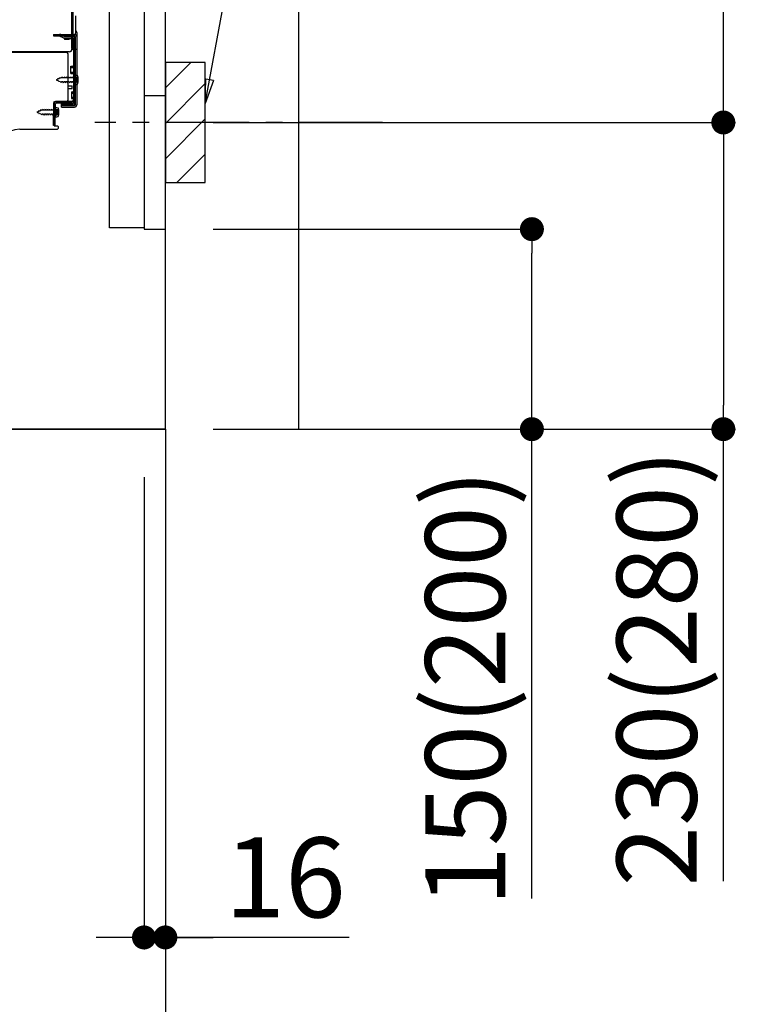
# Model space of a CAD drawing. Extents: x 0 to 26473, y -11045 to -2175.
# Drawn here: x 22144 to 22686, y -9388 to -8649 of the extents above; entities that cross this region are included whole.
import ezdxf

# ---------------------------------------------------------------- set-up
doc = ezdxf.new("R2010")
doc.units = 0
doc.header["$LTSCALE"] = 50
doc.header["$MEASUREMENT"] = 0
for name, pattern in [('CENTER', [2, 1.25, -0.25, 0.25, -0.25]), ('HIDDEN', [0.375, 0.25, -0.125]), ('HIDDENNEW0', [4.5, 3, -1.5])]:
    doc.linetypes.add(name, pattern=pattern)
doc.layers.get('0').update_dxf_attribs({"linetype": 'CONTINUOUS'})
doc.layers.get('DEFPOINTS').update_dxf_attribs({"color": 146, "linetype": 'CONTINUOUS'})
for name, color, linetype in [('111-壁仕上', 3, 'CONTINUOUS'), ('120-キャビネット（外）', 7, 'CONTINUOUS'), ('121-キャビネット（中）', 253, 'HIDDEN'), ('150-機器', 8, 'CONTINUOUS'), ('160-文字', 254, 'CONTINUOUS'), ('166-寸法B', 11, 'CONTINUOUS'), ('180-補助', 161, 'CONTINUOUS')]:
    doc.layers.add(name, color=color, linetype=linetype)
doc.styles.add('KH001', font='txt')
doc.dimstyles.new('KH1xx030', dxfattribs={"dimscale": 30, "dimtxt": 2, "dimasz": 0.6, "dimexe": 0.3, "dimexo": 1.2, "dimgap": 0.5, "dimtad": 3, "dimdec": 1, "dimdsep": 46, "dimlunit": 6, "dimtxsty": 'KH001', "dimblk": 'DOT', "dimcen": 1, "dimdle": 1, "dimclrd": 256, "dimclre": 256, "dimclrt": 256, "dimadec": 0, "dimazin": 0, "dimtfac": 1, "dimtdec": 1, "dimtix": 1, "dimtmove": 2, "dimatfit": 3, "dimldrblk": 'CLOSEDBLANK', "dimfxl": 1, "dimtolj": 1, "dimtzin": 0, "dimlwd": -1, "dimlwe": -1, "dimarcsym": 0})

# ---------------------------------------------------------------- blocks, each defined once
blk = doc.blocks.new('_Dot')
at = {"color": 0, "linetype": 'ByBlock', "lineweight": -2}
blk.add_line((-0.5, 0), (-1, 0), dxfattribs=at)
at = {"color": 0, "linetype": 'ByBlock', "const_width": 0.5}
blk.add_lwpolyline([(-0.25, 0, 1), (0.25, 0, 1)], format="xyb", close=True, dxfattribs=at)
blk = doc.blocks.new('*D29')
at = {"layer": '166-寸法B', "transparency": 16777216}
for p, q in [((22289.04, -8806.27), (22537.04, -8806.27)), ((22528.04, -8938.27), (22528.04, -8824.27)), ((22289.04, -8956.27), (22537.04, -8956.27)), ((22528.04, -9308.33), (22528.04, -8956.27))]:
    blk.add_line(p, q, dxfattribs=at)
at = {"layer": 'DEFPOINTS', "color": 0, "transparency": 16777216}
for p in [(22253.04, -8806.27), (22528.04, -8806.27), (22253.04, -8956.27)]:
    blk.add_point(p, dxfattribs=at)
at = {"layer": '166-寸法B', "transparency": 16777216, "xscale": 18, "yscale": 18, "zscale": 18}
for p, rotation in [((22528.04, -8806.27), 90), ((22528.04, -8956.27), 270)]:
    blk.add_blockref('_Dot', p, dxfattribs=dict(at, rotation=rotation))
at = {"layer": '166-寸法B', "transparency": 16777216, "insert": (22478.02, -9150.34), "char_height": 60, "attachment_point": 5, "rotation": 90, "style": 'KH001'}
blk.add_mtext('\\A1;150(200)', dxfattribs=at)
blk = doc.blocks.new('_ClosedBlank')
at = {"color": 0, "linetype": 'ByBlock', "lineweight": -2}
for p, q in [((-1, 0.167), (0, 0)), ((-1, 0.167), (-1, -0.167)), ((0, 0), (-1, -0.167))]:
    blk.add_line(p, q, dxfattribs=at)
blk = doc.blocks.new('*D30')
at = {"layer": '166-寸法B', "transparency": 16777216}
for p, q in [((22237.04, -8992.27), (22237.04, -9346.45)), ((22253.04, -8992.27), (22253.04, -9346.45)), ((22219.04, -9337.45), (22201.04, -9337.45)), ((22237.04, -9337.45), (22253.04, -9337.45)), ((22237.04, -9337.45), (22253.04, -9337.45)), ((22390.97, -9337.45), (22253.04, -9337.45)), ((22271.04, -9337.45), (22289.04, -9337.45))]:
    blk.add_line(p, q, dxfattribs=at)
at = {"layer": 'DEFPOINTS', "color": 0, "transparency": 16777216}
for p in [(22237.04, -8956.27), (22253.04, -8956.27), (22253.04, -9337.45)]:
    blk.add_point(p, dxfattribs=at)
at = {"layer": '166-寸法B', "transparency": 16777216, "xscale": 18, "yscale": 18, "zscale": 18}
blk.add_blockref('_Dot', (22237.04, -9337.45), dxfattribs=at)
at = {"layer": '166-寸法B', "transparency": 16777216, "xscale": 18, "yscale": 18, "zscale": 18, "rotation": 180}
blk.add_blockref('_Dot', (22253.04, -9337.45), dxfattribs=at)
at = {"layer": '166-寸法B', "transparency": 16777216, "insert": (22342.93, -9292.45), "char_height": 60, "attachment_point": 5, "style": 'KH001'}
blk.add_mtext('\\A1;16', dxfattribs=at)
blk = doc.blocks.new('*D31')
at = {"layer": '166-寸法B', "transparency": 16777216}
for p, q in [((22344.12, -8186.27), (22680.66, -8186.27)), ((22671.66, -8708.27), (22671.66, -8204.27)), ((22289.04, -8726.27), (22680.66, -8726.27))]:
    blk.add_line(p, q, dxfattribs=at)
at = {"layer": 'DEFPOINTS', "color": 0, "transparency": 16777216}
for p in [(22308.12, -8186.27), (22671.66, -8186.27), (22253.04, -8726.27)]:
    blk.add_point(p, dxfattribs=at)
at = {"layer": '166-寸法B', "transparency": 16777216, "xscale": 18, "yscale": 18, "zscale": 18}
for p, rotation in [((22671.66, -8186.27), 90), ((22671.66, -8726.27), 270)]:
    blk.add_blockref('_Dot', p, dxfattribs=dict(at, rotation=rotation))
at = {"layer": '166-寸法B', "transparency": 16777216, "insert": (22626.66, -8456.27), "char_height": 60, "attachment_point": 5, "rotation": 90, "style": 'KH001'}
blk.add_mtext('\\A1;540', dxfattribs=at)
blk = doc.blocks.new('*D32')
at = {"layer": '166-寸法B', "transparency": 16777216}
for p, q in [((22289.04, -8726.27), (22680.66, -8726.27)), ((22671.66, -8744.27), (22671.66, -8938.27)), ((22304.04, -8956.27), (22680.66, -8956.27)), ((22671.66, -9295.24), (22671.66, -8956.27))]:
    blk.add_line(p, q, dxfattribs=at)
at = {"layer": 'DEFPOINTS', "color": 0, "transparency": 16777216}
for p in [(22253.04, -8726.27), (22268.04, -8956.27), (22671.66, -8956.27)]:
    blk.add_point(p, dxfattribs=at)
at = {"layer": '166-寸法B', "transparency": 16777216, "xscale": 18, "yscale": 18, "zscale": 18}
for p, rotation in [((22671.66, -8726.27), 90), ((22671.66, -8956.27), 270)]:
    blk.add_blockref('_Dot', p, dxfattribs=dict(at, rotation=rotation))
at = {"layer": '166-寸法B', "transparency": 16777216, "insert": (22621.64, -9135.27), "char_height": 60, "attachment_point": 5, "rotation": 90, "style": 'KH001'}
blk.add_mtext('\\A1;230(280)', dxfattribs=at)
blk = doc.blocks.new('*D33')
at = {"layer": '166-寸法B', "transparency": 16777216}
for p, q in [((21687.04, -8992.27), (21687.04, -9622.63)), ((22253.04, -9028.27), (22253.04, -9622.63)), ((22235.04, -9613.63), (21705.04, -9613.63))]:
    blk.add_line(p, q, dxfattribs=at)
at = {"layer": 'DEFPOINTS', "color": 0, "transparency": 16777216}
for p in [(21687.04, -8956.27), (22253.04, -8992.27), (21687.04, -9613.63)]:
    blk.add_point(p, dxfattribs=at)
at = {"layer": '166-寸法B', "transparency": 16777216, "xscale": 18, "yscale": 18, "zscale": 18, "rotation": 180}
blk.add_blockref('_Dot', (21687.04, -9613.63), dxfattribs=at)
at = {"layer": '166-寸法B', "transparency": 16777216, "xscale": 18, "yscale": 18, "zscale": 18}
blk.add_blockref('_Dot', (22253.04, -9613.63), dxfattribs=at)
at = {"layer": '166-寸法B', "transparency": 16777216, "insert": (21970.04, -9568.63), "char_height": 60, "attachment_point": 5, "style": 'KH001'}
blk.add_mtext('\\A1;566', dxfattribs=at)
blk = doc.blocks.new('A$C10992')
at = {"layer": '121-キャビネット（中）', "linetype": 'Continuous', "flags": 128}
for points in [[(-16, 0), (-16, -100), (0, -100), (0, 0)], [(-16, -1), (-16, -669), (-42, -669), (-42, -1)], [(0, -670), (0, -570), (-16, -570), (-16, -670)]]:
    blk.add_lwpolyline(points, close=True, dxfattribs=at)
blk = doc.blocks.new('A$C6700')
at = {"layer": '120-キャビネット（外）'}
blk.add_blockref('A$C10992', (0, 0), dxfattribs=at)

msp = doc.modelspace()

# ---------------------------------------------------------------- hatches: boundary and pattern name
at = {"layer": '180-補助'}
h = msp.add_hatch(dxfattribs=at)
h.set_pattern_fill('ANSI31', color=256, scale=150, style=0)
h.set_pattern_definition([(45, (-432487.493, -8868.509), (-13.25825215, 13.25825215), [])])
h.paths.add_polyline_path([(22253.04, -8771.27), (22283.04, -8771.27), (22283.04, -8681.27), (22253.04, -8681.27)])

# ---------------------------------------------------------------- linework, layer by layer
at = {"layer": '111-壁仕上', "ltscale": 1.5}
msp.add_line((22253.04, -8956.27), (21482.63, -8956.27), dxfattribs=at)
at = {"layer": '111-壁仕上', "color": 253, "linetype": 'CENTER', "ltscale": 2}
msp.add_line((22253.04, -8956.27), (22253.04, -9798.02), dxfattribs=at)
at = {"layer": '111-壁仕上', "ltscale": 1.5}
msp.add_lwpolyline([(22253.04, -8956.27), (22253.04, -7956.27), (22238.04, -7956.27), (22238.04, -7931.27), (22368.04, -7931.27), (22368.04, -7956.27), (22353.04, -7956.27), (22353.04, -8956.27)], dxfattribs=at)
at = {"layer": '121-キャビネット（中）', "linetype": 'Continuous'}
msp.add_line((22253.04, -8806.27), (22253.04, -8136.27), dxfattribs=at)
at = {"layer": '121-キャビネット（中）', "linetype": 'Continuous', "ltscale": 2}
for p, q in [((22253.04, -8956.27), (22253.04, -8806.27)), ((21706.04, -8956.27), (22253.04, -8956.27))]:
    msp.add_line(p, q, dxfattribs=at)
at = {"layer": '150-機器', "color": 13, "linetype": 'Continuous'}
for p, q in [((22184, -8670.77), (22184, -8556.27)), ((22183, -8623.27), (22183, -8671.27)), ((22183, -8656.47), (22183, -8635.64)), ((22186, -8658.78), (22186, -8646.29)), ((22184, -8654.14), (22184, -8649.28)), ((22183, -8670.77), (22183, -8656.47)), ((22184.04, -8660.17), (22184.94, -8660.17)), ((22184.04, -8661.37), (22184.94, -8661.37)), ((22187, -8670.77), (22187, -8659.84)), ((22184.04, -8663.27), (22184.04, -8711.67)), ((22185.44, -8661.87), (22185.44, -8713.07)), ((22186.64, -8661.87), (22186.64, -8713.07)), ((22179.04, -8673.77), (21645.04, -8673.77)), ((22181.16, -8673.27), (21649, -8673.27)), ((22167.58, -8673.68), (22167.45, -8673.77)), ((22180.04, -8709.47), (22180.04, -8674.77)), ((22183.52, -8671.27), (22186.5, -8671.27)), ((22184.04, -8670.77), (22184.04, -8677.27)), ((22182.24, -8684.02), (22183.54, -8684.02)), ((22182.24, -8689.52), (22182.24, -8684.02)), ((22182.24, -8689.52), (22183.54, -8689.52)), ((22184.04, -8689.97), (22184.04, -8709.47)), ((22185.24, -8690.52), (22185.24, -8698.02)), ((22185.24, -8690.52), (22187.2, -8691.02)), ((22184.04, -8691.56), (22184.04, -8709.47)), ((22185.24, -8698.02), (22187.2, -8697.52)), ((22180.04, -8698.77), (22183.04, -8698.77)), ((22180.04, -8700.77), (22183.04, -8700.77)), ((22183.04, -8700.77), (22183.04, -8698.77)), ((22169.26, -8728.47), (22169.51, -8712.14)), ((22169.51, -8712.14), (22169.54, -8710.47)), ((22169.54, -8711.33), (22169.54, -8728.47)), ((22170.46, -8728.49), (22170.71, -8712.16)), ((22170.54, -8710.47), (22183.04, -8710.47)), ((22184.04, -8710.47), (22171.21, -8710.47)), ((22184.04, -8711.67), (22171.21, -8711.67)), ((22175.14, -8714.77), (22175.14, -8712.17)), ((22175.14, -8712.17), (22183.54, -8712.17)), ((22184.04, -8710.47), (22184.04, -8711.67)), ((22171.04, -8716.43), (22169.54, -8716.43)), ((22170.74, -8714.83), (22170.74, -8722.33)), ((22170.74, -8714.83), (22172.7, -8715.33)), ((22172.04, -8719.73), (22172.04, -8717.43)), ((22175.14, -8713.57), (22184.94, -8713.57)), ((22175.14, -8714.77), (22184.94, -8714.77)), ((22171.04, -8720.73), (22169.54, -8720.73)), ((22170.74, -8722.33), (22172.7, -8721.83)), ((22143.77, -8731.27), (22172.04, -8731.27)), ((22170.46, -8728.49), (22169.26, -8728.47)), ((22169.84, -8728.77), (22172.04, -8728.77)), ((22172.54, -8729.27), (22172.54, -8730.77))]:
    msp.add_line(p, q, dxfattribs=at)
at = {"layer": '150-機器', "color": 13, "linetype": 'HIDDENNEW0'}
for p, q in [((22169.14, -8660.17), (22169.14, -8661.37)), ((22169.14, -8660.17), (22184.04, -8660.17)), ((22169.14, -8661.37), (22184.04, -8661.37)), ((22173.96, -8661.42), (22176.26, -8662.57)), ((22174.54, -8660.37), (22176.83, -8661.52)), ((22177.06, -8661.57), (22183.54, -8661.57)), ((22177.11, -8662.77), (22183.54, -8662.77)), ((22177.34, -8663.27), (22177.34, -8664.07)), ((22181.24, -8663.27), (22177.34, -8663.27)), ((22181.24, -8664.07), (22177.34, -8664.07)), ((22185.24, -8663.27), (22185.24, -8711.67)), ((22182.24, -8685.02), (22184.24, -8685.02)), ((22182.24, -8688.52), (22184.24, -8688.52)), ((22172.53, -8693.73), (22171.24, -8694.27)), ((22171.24, -8694.27), (22172.84, -8694.93)), ((22172.53, -8693.73), (22172.7, -8692.96)), ((22172.7, -8692.96), (22173.02, -8693.53)), ((22173.21, -8695.79), (22172.84, -8694.93)), ((22173.97, -8693.14), (22173.02, -8693.53)), ((22173.44, -8695.18), (22173.21, -8695.79)), ((22173.44, -8695.18), (22174.61, -8695.67)), ((22173.97, -8693.14), (22174.18, -8692.35)), ((22174.18, -8692.35), (22174.45, -8692.94)), ((22174.98, -8692.72), (22174.45, -8692.94)), ((22174.92, -8696.47), (22174.61, -8695.67)), ((22175.19, -8695.82), (22174.92, -8696.47)), ((22175.45, -8692.72), (22174.98, -8692.72)), ((22176.24, -8695.82), (22175.19, -8695.82)), ((22175.72, -8692.07), (22175.45, -8692.72)), ((22175.72, -8692.07), (22175.98, -8692.72)), ((22177.03, -8692.72), (22175.98, -8692.72)), ((22176.24, -8695.82), (22176.51, -8696.47)), ((22176.78, -8695.82), (22176.51, -8696.47)), ((22177.83, -8695.82), (22176.78, -8695.82)), ((22177.3, -8692.07), (22177.03, -8692.72)), ((22177.3, -8692.07), (22177.57, -8692.72)), ((22178.62, -8692.72), (22177.57, -8692.72)), ((22177.83, -8695.82), (22178.1, -8696.47)), ((22178.37, -8695.82), (22178.1, -8696.47)), ((22179.41, -8695.82), (22178.37, -8695.82)), ((22178.89, -8692.07), (22178.62, -8692.72)), ((22178.89, -8692.07), (22179.16, -8692.72)), ((22180.21, -8692.72), (22179.16, -8692.72)), ((22179.41, -8695.82), (22179.68, -8696.47)), ((22179.95, -8695.82), (22179.68, -8696.47)), ((22181, -8695.82), (22179.95, -8695.82)), ((22180.48, -8692.07), (22180.21, -8692.72)), ((22180.48, -8692.07), (22180.75, -8692.72)), ((22181.8, -8692.72), (22180.75, -8692.72)), ((22181, -8695.82), (22181.27, -8696.47)), ((22181.54, -8695.82), (22181.27, -8696.47)), ((22182.59, -8695.82), (22181.54, -8695.82)), ((22182.07, -8692.07), (22181.8, -8692.72)), ((22182.07, -8692.07), (22182.33, -8692.72)), ((22183.38, -8692.72), (22182.33, -8692.72)), ((22182.59, -8695.82), (22182.86, -8696.47)), ((22183.13, -8695.82), (22182.86, -8696.47)), ((22184.18, -8695.82), (22183.13, -8695.82)), ((22183.65, -8692.07), (22183.38, -8692.72)), ((22183.65, -8692.07), (22183.92, -8692.72)), ((22184.74, -8692.72), (22183.92, -8692.72)), ((22184.18, -8695.82), (22184.45, -8696.47)), ((22184.72, -8695.82), (22184.45, -8696.47)), ((22184.74, -8695.82), (22184.72, -8695.82)), ((22186.58, -8692.52), (22187.48, -8692.02)), ((22187.48, -8696.52), (22186.58, -8696.02)), ((22182.54, -8703.27), (22183.54, -8703.27)), ((22182.54, -8703.27), (22182.54, -8708.27)), ((22182.54, -8704.27), (22184.24, -8704.27)), ((22182.54, -8707.27), (22184.24, -8707.27)), ((22182.54, -8708.27), (22183.54, -8708.27)), ((22158.03, -8718.05), (22156.74, -8718.58)), ((22156.74, -8718.58), (22158.34, -8719.24)), ((22158.03, -8718.05), (22158.2, -8717.27)), ((22158.2, -8717.27), (22158.52, -8717.84)), ((22158.71, -8720.1), (22158.34, -8719.24)), ((22159.47, -8717.45), (22158.52, -8717.84)), ((22158.94, -8719.49), (22158.71, -8720.1)), ((22158.94, -8719.49), (22160.11, -8719.98)), ((22159.47, -8717.45), (22159.68, -8716.66)), ((22159.68, -8716.66), (22159.95, -8717.25)), ((22160.48, -8717.03), (22159.95, -8717.25)), ((22160.42, -8720.78), (22160.11, -8719.98)), ((22160.69, -8720.13), (22160.42, -8720.78)), ((22160.95, -8717.03), (22160.48, -8717.03)), ((22161.74, -8720.13), (22160.69, -8720.13)), ((22161.22, -8716.38), (22160.95, -8717.03)), ((22161.22, -8716.38), (22161.48, -8717.03)), ((22162.53, -8717.03), (22161.48, -8717.03)), ((22161.74, -8720.13), (22162.01, -8720.78)), ((22162.28, -8720.13), (22162.01, -8720.78)), ((22163.33, -8720.13), (22162.28, -8720.13)), ((22162.8, -8716.38), (22162.53, -8717.03)), ((22162.8, -8716.38), (22163.07, -8717.03)), ((22164.12, -8717.03), (22163.07, -8717.03)), ((22163.33, -8720.13), (22163.6, -8720.78)), ((22163.87, -8720.13), (22163.6, -8720.78)), ((22164.92, -8720.13), (22163.87, -8720.13)), ((22164.39, -8716.38), (22164.12, -8717.03)), ((22164.39, -8716.38), (22164.66, -8717.03)), ((22165.71, -8717.03), (22164.66, -8717.03)), ((22164.92, -8720.13), (22165.18, -8720.78)), ((22165.45, -8720.13), (22165.18, -8720.78)), ((22166.5, -8720.13), (22165.45, -8720.13)), ((22165.98, -8716.38), (22165.71, -8717.03)), ((22165.98, -8716.38), (22166.25, -8717.03)), ((22167.3, -8717.03), (22166.25, -8717.03)), ((22166.5, -8720.13), (22166.77, -8720.78)), ((22167.04, -8720.13), (22166.77, -8720.78)), ((22168.09, -8720.13), (22167.04, -8720.13)), ((22167.57, -8716.38), (22167.3, -8717.03)), ((22167.57, -8716.38), (22167.83, -8717.03)), ((22168.88, -8717.03), (22167.83, -8717.03)), ((22168.09, -8720.13), (22168.36, -8720.78)), ((22168.63, -8720.13), (22168.36, -8720.78)), ((22169.68, -8720.13), (22168.63, -8720.13)), ((22169.15, -8716.38), (22168.88, -8717.03)), ((22169.15, -8716.38), (22169.42, -8717.03)), ((22170.24, -8717.03), (22169.42, -8717.03)), ((22169.68, -8720.13), (22169.95, -8720.78)), ((22170.22, -8720.13), (22169.95, -8720.78)), ((22170.24, -8720.13), (22170.22, -8720.13)), ((22172.08, -8716.83), (22172.98, -8716.33)), ((22172.98, -8720.83), (22172.08, -8720.33)), ((22175.14, -8713.37), (22183.54, -8713.37))]:
    msp.add_line(p, q, dxfattribs=at)
at = {"layer": '150-機器', "color": 253, "linetype": 'Continuous'}
msp.add_lwpolyline([(22253.04, -8771.27), (22283.04, -8771.27), (22283.04, -8681.27), (22253.04, -8681.27)], close=True, dxfattribs=at)
at = {"layer": '150-機器', "color": 13, "linetype": 'HIDDENNEW0'}
for centre, radius, start, end in [((22173.69, -8662.07), 1.9, 63.43495, 90), ((22173.74, -8661.87), 0.5, 63.43495, 90), ((22177.06, -8661.07), 0.5, 243.43495, 270), ((22183.54, -8663.27), 1.7, 0, 90), ((22177.11, -8660.87), 1.9, 243.43495, 270), ((22181.24, -8665.07), 1.8, 0, 90), ((22183.54, -8663.27), 0.5, 0, 90), ((22184.24, -8684.02), 1, 270, 0), ((22184.24, -8689.52), 1, 0, 90), ((22184.74, -8692.22), 0.5, 270, 359.99998), ((22184.74, -8696.32), 0.5, 359.99998, 90.00002), ((22187.55, -8694.27), 2, 119.12449, 240.87518), ((22183.54, -8702.77), 0.5, 270, 0), ((22184.24, -8703.27), 1, 270, 0), ((22183.54, -8708.77), 0.5, 0, 90), ((22183.54, -8711.67), 1.7, 270, 0), ((22184.24, -8708.27), 1, 0, 90), ((22170.24, -8716.53), 0.5, 270, 359.99998), ((22170.24, -8720.63), 0.5, 359.99998, 90.00002), ((22173.05, -8718.58), 2, 119.12449, 240.87518)]:
    msp.add_arc(centre, radius, start, end, dxfattribs=at)
at = {"layer": '150-機器', "color": 13, "linetype": 'Continuous'}
for centre, radius, start, end in [((22186, -8662.24), 2, 119.99927, 179.99927), ((22184.94, -8661.87), 1.7, 0, 90), ((22184.94, -8661.87), 0.5, 0, 90), ((22184, -8658.78), 2, 299.99927, 359.99927), ((22183.7, -8659.83), 3.3, 359.99495, 44.9963), ((22168.91, -8675.67), 2.4, 90.00572, 123.69579), ((22179.04, -8674.77), 1, 0, 90), ((22181, -8671.27), 2, 270, 360), ((22181, -8671.27), 2, 270, 360), ((22183.5, -8670.77), 0.5, 180, 0), ((22186.5, -8670.77), 0.5, 269.99729, 0.00271), ((22183.54, -8683.52), 0.5, 270, 360), ((22183.54, -8690.02), 0.5, 0, 90), ((22177.74, -8694.27), 10, 341.03433, 18.96549), ((22171.21, -8712.17), 1.7, 90.00838, 179.10838), ((22170.54, -8711.47), 1, 90, 180), ((22171.21, -8712.17), 0.5, 90.01123, 179.11123), ((22179.04, -8709.47), 1, 270, 360), ((22183.04, -8709.47), 1, 270, 360), ((22183.54, -8711.67), 0.5, 270, 360), ((22184.94, -8713.07), 0.5, 270, 360), ((22184.94, -8713.07), 1.7, 270, 360), ((22171.04, -8717.43), 1, 0, 90), ((22171.04, -8719.73), 1, 270, 360), ((22163.24, -8718.58), 10, 341.03433, 18.96549), ((22144.04, -8749.27), 18, 90.86184, 180.00029), ((22169.84, -8728.47), 0.3, 180, 270), ((22172.04, -8729.27), 0.5, 0, 90), ((22172.04, -8730.77), 0.5, 270, 360)]:
    msp.add_arc(centre, radius, start, end, dxfattribs=at)
at = {"layer": '180-補助', "linetype": 'CENTER'}
msp.add_line((22415.99, -8726.27), (22200.25, -8726.27), dxfattribs=at)

# ---------------------------------------------------------------- block references
at = {"layer": '121-キャビネット（中）'}
msp.add_blockref('A$C6700', (22253.04, -8136.27), dxfattribs=at)

# ---------------------------------------------------------------- dimensions: what is measured, and where the dimension line sits
at = {"layer": '166-寸法B'}
dim = msp.add_linear_dim(base=(22671.66, -8186.27), p1=(22253.04, -8726.27), p2=(22308.12, -8186.27), angle=90, dimstyle='KH1xx030', override={"dimpost": ''}, dxfattribs=at)
dim.commit()
dim.dimension.update_dxf_attribs({"geometry": '*D31', "text_midpoint": (22626.66, -8456.27)})
for base, p1, p2, override, picture, middle in [((22671.66, -8956.27), (22253.04, -8726.27), (22268.04, -8956.27), {"dimpost": '(280)', "dimtmove": 1}, '*D32', (22685.9, -9135.27)), ((22528.04, -8806.27), (22253.04, -8956.27), (22253.04, -8806.27), {"dimpost": '(200)', "dimtmove": 1}, '*D29', (22533.74, -9150.34))]:
    dim = msp.add_linear_dim(base=base, p1=p1, p2=p2, angle=90, dimstyle='KH1xx030', override=override, dxfattribs=at)
    dim.commit()
    dim.dimension.update_dxf_attribs({"geometry": picture, "text_midpoint": middle, "dimtype": 128})
dim = msp.add_linear_dim(base=(21687.04, -9613.63), p1=(22253.04, -8992.27), p2=(21687.04, -8956.27), angle=180, dimstyle='KH1xx030', dxfattribs=at)
dim.commit()
dim.dimension.update_dxf_attribs({"geometry": '*D33', "text_midpoint": (21970.04, -9568.63)})
dim = msp.add_linear_dim(base=(22253.04, -9337.45), p1=(22237.04, -8956.27), p2=(22253.04, -8956.27), dimstyle='KH1xx030', override={"dimtmove": 1}, dxfattribs=at)
dim.commit()
dim.dimension.update_dxf_attribs({"geometry": '*D30', "text_midpoint": (22342.93, -9352.65), "dimtype": 128})

# ---------------------------------------------------------------- leaders
at = {"layer": '160-文字'}
msp.add_leader([(22283.04, -8711.92), (22427.68, -7920.84)], dimstyle='KH1xx030', override={"dimgap": 0.5, "dimtad": 1}, dxfattribs=at)

doc.saveas('drawing.dxf')
